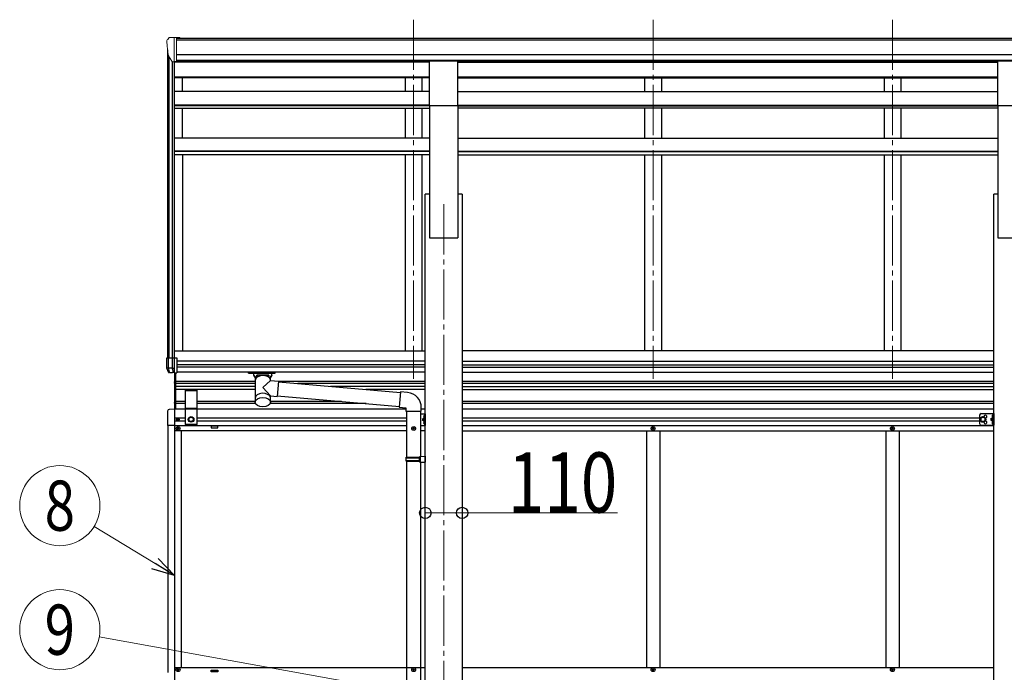
# Model space of a CAD drawing. Units: millimetres. Extents: x 0 to 33640, y 0 to 23760.
# Drawn here: x 12024 to 14969, y 5845 to 7796 of the extents above; entities that cross this region are included whole.
import ezdxf
from ezdxf.enums import TextEntityAlignment as Align

# ---------------------------------------------------------------- set-up
doc = ezdxf.new("R2010")
doc.units = ezdxf.units.MM
doc.linetypes.add('YCENTER_1', pattern=[13, 10, -1, 1, -1])
for name, color, linetype, lineweight in [('YKK_12', 2, 'Continuous', 13), ('YKK_13', 4, 'Continuous', 30), ('YKK_A1', 4, 'Continuous', 30), ('YKK_D', 6, 'Continuous', 13)]:
    doc.layers.add(name, color=color, linetype=linetype, lineweight=lineweight)
doc.styles.add('text-b', font='extslim2.shx', dxfattribs={"width": 0.8, "bigfont": 'extfont2.shx'})

msp = doc.modelspace()

# ---------------------------------------------------------------- linework, layer by layer
at = {"layer": 'YKK_12', "linetype": 'YCENTER_1', "ltscale": 15}
for p, q in [((13202.2, 7796.5), (13202.2, 6722.6)), ((13918.2, 7796.5), (13918.2, 6722.6)), ((14634.2, 7796.5), (14634.2, 6722.6)), ((13292.2, 7244.7), (13292.2, 4144))]:
    msp.add_line(p, q, dxfattribs=at)
at = {"layer": 'YKK_13', "linetype": 'Continuous', "lineweight": 13, "ltscale": 0.5}
for p, q in [((12464.4, 7734), (12464.4, 7733.3)), ((12471.3, 7742.8), (12467.3, 7737)), ((12474.4, 7743.3), (12472.1, 7743.2)), ((12474.4, 7743.3), (12492.9, 7743.3)), ((12486.4, 7670.4), (12486.4, 7743.3)), ((12492.9, 7743.3), (12502.9, 7743.2)), ((12492.9, 7671.4), (12492.9, 7743.3)), ((12502.9, 7741.7), (12502.9, 7743.2)), ((12478.8, 7672.2), (12469.5, 7688.2)), ((12486.4, 7670.4), (12481.2, 7670.7)), ((12492.9, 7671.4), (12486.4, 7671.4))]:
    msp.add_line(p, q, dxfattribs=at)
at = {"layer": 'YKK_13'}
for p, q in [((13249.7, 7673.3), (13334.7, 7673.3)), ((13249.7, 7539.7), (13249.7, 7673.3)), ((13334.7, 7539.7), (13334.7, 7673.3)), ((14949.7, 7673.3), (15034.7, 7673.3)), ((14949.7, 7539.7), (14949.7, 7673.3)), ((13249.7, 7539.7), (13334.7, 7539.7)), ((14949.7, 7539.7), (15034.7, 7539.7)), ((12464.4, 6785.6), (12493.9, 6785.6)), ((12464.4, 6754.8), (12464.4, 6785.6)), ((12468.8, 6754.8), (12468.8, 6785.6)), ((12479.6, 6785.6), (12479.6, 6754.8)), ((12486.4, 6785.6), (12486.4, 6740.7)), ((12493.9, 6785.6), (12493.9, 6740.7)), ((12479.6, 6754.8), (12464.4, 6754.8)), ((12468.8, 6742.3), (12464.5, 6754.5)), ((12469.9, 6751.5), (12468.9, 6754.5)), ((12472.4, 6743.9), (12469.9, 6751.5)), ((12479.6, 6754.8), (12479.6, 6754.6)), ((12479.6, 6754.6), (12486.4, 6754.6)), ((12479.6, 6754.6), (12480.3, 6752.8)), ((12480.3, 6752.8), (12480.8, 6751.2)), ((12480.8, 6751.2), (12481.2, 6749.6)), ((12481.2, 6749.6), (12481.5, 6748.1)), ((12481.5, 6748.1), (12481.7, 6746.6)), ((12481.7, 6746.6), (12481.8, 6745.2)), ((12481.8, 6745.2), (12481.7, 6743.9)), ((12468.8, 6742.3), (12468.8, 6742.3)), ((12468.8, 6742.3), (12469.1, 6742.3)), ((12469.1, 6742.3), (12469.6, 6742.3)), ((12469.6, 6742.3), (12470.5, 6742.2)), ((12486.1, 6740.7), (12469.7, 6741.7)), ((12470.5, 6742.2), (12471.6, 6742.1)), ((12471.6, 6742.1), (12473, 6742.1)), ((12473, 6742.1), (12472.4, 6743.9)), ((12473.1, 6742.1), (12480.4, 6741.6)), ((12481.5, 6742.4), (12481.2, 6741)), ((12481.7, 6743.9), (12481.5, 6742.4)), ((12486.1, 6740.7), (12493.9, 6740.7)), ((12708.3, 6740.1), (12708.3, 6742.2)), ((12708.3, 6740.1), (12751.2, 6740.1)), ((12724.2, 6733.3), (12724.2, 6740.1)), ((12729.9, 6723.3), (12724.2, 6733.3)), ((12728.3, 6726.1), (12724.2, 6733.3)), ((12728.3, 6726.1), (12728.3, 6653.7)), ((12733.7, 6727.2), (12733.7, 6733.3)), ((12768.8, 6733.3), (12733.7, 6733.3)), ((12768.8, 6733.3), (12733.7, 6733.3)), ((12751.2, 6740.1), (12788.3, 6740.1)), ((12774.1, 6717.7), (12751.2, 6696.6)), ((12768.8, 6727.2), (12768.8, 6733.3)), ((12778.2, 6733.3), (12772.6, 6723.3)), ((12778.2, 6733.3), (12774.1, 6726.1)), ((12774.1, 6717.7), (12774.1, 6726.1)), ((12774.1, 6717.7), (12798, 6715.6)), ((12778.2, 6733.3), (12778.2, 6740.1)), ((12788.3, 6740.1), (12788.3, 6742.2)), ((12798, 6715.6), (12794, 6669.8)), ((12751.2, 6696.6), (12774.1, 6671.5)), ((12797.8, 6713.6), (13163.2, 6681.6)), ((12774.1, 6653.4), (12774.1, 6671.5)), ((12774.1, 6671.5), (12794, 6669.8)), ((12794.2, 6671.8), (13159.5, 6639.8)), ((13163.3, 6683.5), (13159.3, 6637.7)), ((13184.2, 6681.7), (13163.3, 6683.5)), ((13159.3, 6637.7), (13179.2, 6636)), ((13179.2, 6636), (13179.2, 6626)), ((13225.2, 6626), (13225.2, 6636.9)), ((13179.2, 6626), (13225.2, 6626)), ((13181.2, 6626), (13181.2, 6488.2)), ((13223.2, 6626), (13223.2, 6490.7)), ((13179.2, 6486.2), (13180.2, 6488.2)), ((13179.2, 6486.2), (13223.2, 6486.2)), ((13179.2, 6486.2), (13179.2, 6478.2)), ((13180.2, 6488.2), (13223.2, 6488.2)), ((13218.8, 6486.2), (13218.3, 6488.2)), ((13218.8, 6486.2), (13218.8, 6478.2)), ((13221.2, 6490.7), (13237.2, 6491.2)), ((13221.2, 6488.7), (13221.2, 6490.7)), ((13221.2, 6488.7), (13223.2, 6488.7)), ((13223.2, 6475.7), (13223.2, 6488.7)), ((13237.2, 6491.2), (13237.2, 6473.2)), ((13179.2, 6478.2), (13223.2, 6478.2)), ((13179.2, 6478.2), (13180.2, 6476.2)), ((13180.2, 6476.2), (13223.2, 6476.2)), ((13181.2, 6476.2), (13181.2, 5763.4)), ((13218.8, 6478.2), (13218.3, 6476.2)), ((13221.2, 6475.7), (13223.2, 6475.7)), ((13221.2, 6473.7), (13221.2, 6475.7)), ((13221.2, 6473.7), (13237.2, 6473.2)), ((13223.2, 6473.6), (13223.2, 5765.9))]:
    msp.add_line(p, q, dxfattribs=at)
at = {"layer": 'YKK_13', "ltscale": 20}
for p, q in [((12488.4, 6716.4), (12488.1, 6716.4)), ((12488.1, 6716.4), (12488.1, 6707)), ((12488.4, 6631.7), (12488.4, 6740.7)), ((12488.4, 6716.4), (12488.4, 6707)), ((12489.9, 6740.7), (12489.9, 6631.7)), ((12486.3, 6713.8), (12488.3, 6712.8)), ((12486.3, 6709.5), (12488.3, 6710.5)), ((12488.1, 6707), (12488.4, 6707)), ((12488.4, 6712.8), (12489, 6711.7)), ((12488.4, 6710.5), (12489, 6711.7)), ((12519.3, 6690.5), (12519.3, 6586.5)), ((12519.3, 6688.2), (12554.3, 6688.2)), ((12554.3, 6586.5), (12554.3, 6690.5)), ((12488.4, 6656.4), (12488.1, 6656.4)), ((12488.1, 6656.4), (12488.1, 6647)), ((12488.4, 6656.4), (12488.4, 6647)), ((12486.8, 6632.2), (12471.5, 6631.4)), ((12486.3, 6653.8), (12488.3, 6652.8)), ((12486.3, 6649.5), (12488.3, 6650.5)), ((12486.8, 6632.2), (12486.8, 6583)), ((12488.1, 6647), (12488.4, 6647)), ((12488.4, 6652.8), (12489, 6651.7)), ((12488.4, 6650.5), (12489, 6651.7)), ((12519.3, 6634.5), (12554.3, 6634.5)), ((12519.3, 6632.5), (12554.3, 6632.5)), ((12466.3, 6625.9), (12466.3, 6583)), ((12530.3, 6605.3), (12536.8, 6609)), ((12530.3, 6597.8), (12530.3, 6605.3)), ((12536.8, 6594), (12530.3, 6597.8)), ((12536.8, 6609), (12543.3, 6605.3)), ((12543.3, 6597.8), (12536.8, 6594)), ((12543.3, 6605.3), (12543.3, 6597.8)), ((13223.2, 6618.2), (13237.2, 6618.2)), ((13234.1, 6605.3), (13227.7, 6600.7)), ((13227.7, 6600.7), (13234.1, 6596.2)), ((13234.7, 6600.7), (13227.7, 6600.7)), ((13232.6, 6611.9), (13234.6, 6610.9)), ((13232.6, 6607.6), (13234.6, 6608.6)), ((13234.7, 6614.4), (13234.4, 6614.4)), ((13234.4, 6614.4), (13234.4, 6605)), ((13234.4, 6605), (13234.7, 6605)), ((13234.7, 6618.2), (13234.7, 6583.2)), ((13234.7, 6614.4), (13234.7, 6605)), ((13237.2, 6612.5), (13234.7, 6612.5)), ((13234.7, 6610.9), (13235.3, 6609.7)), ((13234.7, 6608.6), (13235.3, 6609.7)), ((13237.2, 6607), (13234.7, 6607)), ((13237.2, 6618.2), (13237.2, 6583.2)), ((14895.2, 6613.7), (14895.2, 6588.7)), ((14905.2, 6608.7), (14898.7, 6605)), ((14898.7, 6605), (14898.7, 6597.5)), ((14898.7, 6597.5), (14905.2, 6593.7)), ((14900.2, 6618.7), (14937.2, 6618.7)), ((14911.7, 6605), (14905.2, 6608.7)), ((14905.2, 6593.7), (14911.7, 6597.5)), ((14911.7, 6597.5), (14911.7, 6605)), ((14934.1, 6605.8), (14927.7, 6601.2)), ((14927.7, 6601.2), (14934.1, 6596.7)), ((14934.7, 6601.2), (14927.7, 6601.2)), ((14932.6, 6612.4), (14934.6, 6611.4)), ((14932.6, 6608.1), (14934.6, 6609.1)), ((14934.7, 6614.9), (14934.4, 6614.9)), ((14934.4, 6614.9), (14934.4, 6605.5)), ((14934.4, 6605.5), (14934.7, 6605.5)), ((14934.4, 6596.9), (14934.7, 6596.9)), ((14934.4, 6587.5), (14934.4, 6596.9)), ((14934.7, 6618.7), (14934.7, 6583.7)), ((14934.7, 6614.9), (14934.7, 6605.5)), ((14937.2, 6613), (14934.7, 6613)), ((14934.7, 6611.4), (14935.3, 6610.2)), ((14934.7, 6609.1), (14935.3, 6610.2)), ((14937.2, 6607.5), (14934.7, 6607.5)), ((14934.7, 6587.5), (14934.7, 6596.9)), ((14937.2, 6618.7), (14937.2, 6583.7)), ((12486.8, 6583), (12466.3, 6583)), ((12554.3, 6586.5), (12519.3, 6586.5)), ((13223.2, 6583.2), (13237.2, 6583.2)), ((13232.6, 6593.9), (13234.6, 6592.9)), ((13232.6, 6589.6), (13234.6, 6590.6)), ((13234.4, 6596.4), (13234.7, 6596.4)), ((13234.4, 6587), (13234.4, 6596.4)), ((13234.7, 6587), (13234.4, 6587)), ((13234.7, 6587), (13234.7, 6596.4)), ((13237.2, 6594.5), (13234.7, 6594.5)), ((13234.7, 6592.9), (13235.3, 6591.7)), ((13234.7, 6590.6), (13235.3, 6591.7)), ((13237.2, 6589), (13234.7, 6589)), ((14900.2, 6583.7), (14937.2, 6583.7)), ((14932.6, 6594.4), (14934.6, 6593.4)), ((14932.6, 6590.1), (14934.6, 6591.1)), ((14934.7, 6587.5), (14934.4, 6587.5)), ((14937.2, 6595), (14934.7, 6595)), ((14934.7, 6593.4), (14935.3, 6592.2)), ((14934.7, 6591.1), (14935.3, 6592.2)), ((14937.2, 6589.5), (14934.7, 6589.5))]:
    msp.add_line(p, q, dxfattribs=at)
at = {"layer": 'YKK_13', "linetype": 'Continuous', "ltscale": 0.5}
for p, q in [((12494.7, 6601.7), (12494.7, 6600.8)), ((12495.5, 6601.7), (12494.7, 6601.7)), ((12494.7, 6600.8), (12495.5, 6600.8)), ((12497.2, 6603.3), (12496.4, 6603.3)), ((12496.4, 6603.3), (12496.4, 6602.5)), ((12496.4, 6600), (12496.4, 6599.2)), ((12496.4, 6599.2), (12497.2, 6599.2)), ((12497.2, 6602.5), (12497.2, 6603.3)), ((12497.2, 6599.2), (12497.2, 6600)), ((12498.8, 6601.7), (12498, 6601.7)), ((12498, 6600.8), (12498.8, 6600.8)), ((12498.8, 6600.8), (12498.8, 6601.7)), ((12495.3, 6574.7), (12495.3, 6573.7)), ((12496.3, 6574.7), (12495.3, 6574.7)), ((12495.3, 6573.7), (12496.3, 6573.7)), ((12498.3, 6576.7), (12497.3, 6576.7)), ((12497.3, 6576.7), (12497.3, 6575.7)), ((12497.3, 6572.7), (12497.3, 6571.7)), ((12497.3, 6571.7), (12498.3, 6571.7)), ((12498.3, 6575.7), (12498.3, 6576.7)), ((12498.3, 6571.7), (12498.3, 6572.7)), ((12500.3, 6574.7), (12499.3, 6574.7)), ((12499.3, 6573.7), (12500.3, 6573.7)), ((12500.3, 6573.7), (12500.3, 6574.7)), ((13199.9, 6574.7), (13199.9, 6573.7)), ((13200.9, 6574.7), (13199.9, 6574.7)), ((13199.9, 6573.7), (13200.9, 6573.7)), ((13202.9, 6576.7), (13201.9, 6576.7)), ((13201.9, 6576.7), (13201.9, 6575.7)), ((13201.9, 6572.7), (13201.9, 6571.7)), ((13201.9, 6571.7), (13202.9, 6571.7)), ((13202.9, 6575.7), (13202.9, 6576.7)), ((13202.9, 6571.7), (13202.9, 6572.7)), ((13204.9, 6574.7), (13203.9, 6574.7)), ((13203.9, 6573.7), (13204.9, 6573.7)), ((13204.9, 6573.7), (13204.9, 6574.7)), ((13915.9, 6574.7), (13915.9, 6573.7)), ((13916.9, 6574.7), (13915.9, 6574.7)), ((13915.9, 6573.7), (13916.9, 6573.7)), ((13918.9, 6576.7), (13917.9, 6576.7)), ((13917.9, 6576.7), (13917.9, 6575.7)), ((13917.9, 6572.7), (13917.9, 6571.7)), ((13917.9, 6571.7), (13918.9, 6571.7)), ((13918.9, 6575.7), (13918.9, 6576.7)), ((13918.9, 6571.7), (13918.9, 6572.7)), ((13920.9, 6574.7), (13919.9, 6574.7)), ((13919.9, 6573.7), (13920.9, 6573.7)), ((13920.9, 6573.7), (13920.9, 6574.7)), ((14631.9, 6574.7), (14631.9, 6573.7)), ((14632.9, 6574.7), (14631.9, 6574.7)), ((14631.9, 6573.7), (14632.9, 6573.7)), ((14634.9, 6576.7), (14633.9, 6576.7)), ((14633.9, 6576.7), (14633.9, 6575.7)), ((14633.9, 6572.7), (14633.9, 6571.7)), ((14633.9, 6571.7), (14634.9, 6571.7)), ((14634.9, 6575.7), (14634.9, 6576.7)), ((14634.9, 6571.7), (14634.9, 6572.7)), ((14636.9, 6574.7), (14635.9, 6574.7)), ((14635.9, 6573.7), (14636.9, 6573.7)), ((14636.9, 6573.7), (14636.9, 6574.7)), ((12495.3, 5852.7), (12495.3, 5853.7)), ((12495.3, 5853.7), (12496.3, 5853.7)), ((12496.3, 5852.7), (12495.3, 5852.7)), ((12497.3, 5854.7), (12497.3, 5855.7)), ((12497.3, 5855.7), (12498.3, 5855.7)), ((12497.3, 5850.7), (12497.3, 5851.7)), ((12498.3, 5850.7), (12497.3, 5850.7)), ((12498.3, 5855.7), (12498.3, 5854.7)), ((12498.3, 5851.7), (12498.3, 5850.7)), ((12499.3, 5853.7), (12500.3, 5853.7)), ((12500.3, 5852.7), (12499.3, 5852.7)), ((12500.3, 5853.7), (12500.3, 5852.7)), ((13199.9, 5852.7), (13199.9, 5853.7)), ((13199.9, 5853.7), (13200.9, 5853.7)), ((13200.9, 5852.7), (13199.9, 5852.7)), ((13201.9, 5854.7), (13201.9, 5855.7)), ((13201.9, 5855.7), (13202.9, 5855.7)), ((13201.9, 5850.7), (13201.9, 5851.7)), ((13202.9, 5850.7), (13201.9, 5850.7)), ((13202.9, 5855.7), (13202.9, 5854.7)), ((13202.9, 5851.7), (13202.9, 5850.7)), ((13203.9, 5853.7), (13204.9, 5853.7)), ((13204.9, 5852.7), (13203.9, 5852.7)), ((13204.9, 5853.7), (13204.9, 5852.7)), ((13915.9, 5852.7), (13915.9, 5853.7)), ((13915.9, 5853.7), (13916.9, 5853.7)), ((13916.9, 5852.7), (13915.9, 5852.7)), ((13917.9, 5854.7), (13917.9, 5855.7)), ((13917.9, 5855.7), (13918.9, 5855.7)), ((13917.9, 5850.7), (13917.9, 5851.7)), ((13918.9, 5850.7), (13917.9, 5850.7)), ((13918.9, 5855.7), (13918.9, 5854.7)), ((13918.9, 5851.7), (13918.9, 5850.7)), ((13919.9, 5853.7), (13920.9, 5853.7)), ((13920.9, 5852.7), (13919.9, 5852.7)), ((13920.9, 5853.7), (13920.9, 5852.7)), ((14631.9, 5852.7), (14631.9, 5853.7)), ((14631.9, 5853.7), (14632.9, 5853.7)), ((14632.9, 5852.7), (14631.9, 5852.7)), ((14633.9, 5854.7), (14633.9, 5855.7)), ((14633.9, 5855.7), (14634.9, 5855.7)), ((14633.9, 5850.7), (14633.9, 5851.7)), ((14634.9, 5850.7), (14633.9, 5850.7)), ((14634.9, 5855.7), (14634.9, 5854.7)), ((14634.9, 5851.7), (14634.9, 5850.7)), ((14635.9, 5853.7), (14636.9, 5853.7)), ((14636.9, 5852.7), (14635.9, 5852.7)), ((14636.9, 5853.7), (14636.9, 5852.7))]:
    msp.add_line(p, q, dxfattribs=at)
for centre, radius in [((12496.8, 6601.2), 3.75), ((12497.8, 6574.2), 5.9), ((13202.4, 6574.2), 5.9), ((13918.4, 6574.2), 5.9), ((14634.4, 6574.2), 5.9), ((12497.8, 5853.2), 5.9), ((13202.4, 5853.2), 5.9), ((13918.4, 5853.2), 5.9), ((14634.4, 5853.2), 5.9)]:
    msp.add_circle(centre, radius, dxfattribs=at)
at = {"layer": 'YKK_13', "ltscale": 20}
for centre, radius in [((12536.8, 6601.5), 8.5), ((12536.8, 6601.5), 7.5), ((12536.8, 6601.5), 6.5), ((14905.2, 6601.2), 8.5), ((14905.2, 6601.2), 7.5), ((14905.2, 6601.2), 6.5)]:
    msp.add_circle(centre, radius, dxfattribs=at)
at = {"layer": 'YKK_13', "linetype": 'Continuous', "lineweight": 13, "ltscale": 0.5}
for centre, radius, start, end in [((12467.4, 7734), 3, 93, 180), ((12666.4, 7733.3), 202, 180, 192.9026), ((12472.2, 7742.2), 1, 93.5, 145), ((12481.4, 7673.7), 3, 210, 266.5)]:
    msp.add_arc(centre, radius, start, end, dxfattribs=at)
at = {"layer": 'YKK_13'}
for centre, radius, start, end in [((12465.4, 6754.8), 1, 180, 199.6538), ((12469.8, 6754.8), 1.02, 179.9906, 199.2471), ((12469.8, 6742.7), 1, 199.6538, 266.5), ((12473.1, 6742.4), 0.362, 261.5389, 278.4611), ((12474, 6742.4), 0.978, 198.7328, 266.1764), ((12481.3, 6741.8), 0.87, 193.5227, 263.9689), ((13180.2, 6636.9), 45, 0, 85)]:
    msp.add_arc(centre, radius, start, end, dxfattribs=at)
at = {"layer": 'YKK_13', "ltscale": 20}
for centre, radius, start, end in [((12492, 6711.7), 6.1, 129.6019, 230.3981), ((12492, 6651.7), 6.1, 129.6019, 230.3981), ((12471.8, 6625.9), 5.5, 93, 180), ((13238.3, 6609.7), 6.1, 129.6019, 230.3981), ((14900.2, 6613.7), 5, 90, 180), ((14912.2, 6609.7), 4.25, 274.7608, 186.2943), ((14912.2, 6592.7), 4.25, 173.7057, 85.2392), ((14938.3, 6610.2), 6.1, 129.6019, 230.3981), ((14938.3, 6592.2), 6.1, 129.6019, 230.3981), ((13238.3, 6591.7), 6.1, 129.6019, 230.3981), ((14900.2, 6588.7), 5, 180, 270)]:
    msp.add_arc(centre, radius, start, end, dxfattribs=at)
at = {"layer": 'YKK_13', "linetype": 'Continuous', "ltscale": 0.5}
for centre, radius, start, end in [((12495.5, 6602.5), 0.82, 270, 0), ((12495.5, 6600), 0.82, 0, 90), ((12498, 6602.5), 0.82, 180, 270), ((12498, 6600), 0.82, 90, 180), ((12496.3, 6575.7), 1, 270, 0), ((12496.3, 6572.7), 1, 0, 90), ((12499.3, 6575.7), 1, 180, 270), ((12499.3, 6572.7), 1, 90, 180), ((13200.9, 6575.7), 1, 270, 0), ((13200.9, 6572.7), 1, 0, 90), ((13203.9, 6575.7), 1, 180, 270), ((13203.9, 6572.7), 1, 90, 180), ((13916.9, 6575.7), 1, 270, 0), ((13916.9, 6572.7), 1, 0, 90), ((13919.9, 6575.7), 1, 180, 270), ((13919.9, 6572.7), 1, 90, 180), ((14632.9, 6575.7), 1, 270, 0), ((14632.9, 6572.7), 1, 0, 90), ((14635.9, 6575.7), 1, 180, 270), ((14635.9, 6572.7), 1, 90, 180), ((12496.3, 5854.7), 1, 270, 0), ((12496.3, 5851.7), 1, 0, 90), ((12499.3, 5854.7), 1, 180, 270), ((12499.3, 5851.7), 1, 90, 180), ((13200.9, 5854.7), 1, 270, 0), ((13200.9, 5851.7), 1, 0, 90), ((13203.9, 5854.7), 1, 180, 270), ((13203.9, 5851.7), 1, 90, 180), ((13916.9, 5854.7), 1, 270, 0), ((13916.9, 5851.7), 1, 0, 90), ((13919.9, 5854.7), 1, 180, 270), ((13919.9, 5851.7), 1, 90, 180), ((14632.9, 5854.7), 1, 270, 0), ((14632.9, 5851.7), 1, 0, 90), ((14635.9, 5854.7), 1, 180, 270), ((14635.9, 5851.7), 1, 90, 180)]:
    msp.add_arc(centre, radius, start, end, dxfattribs=at)
at = {"layer": 'YKK_13'}
for centre in [(12751.2, 6718), (12751.2, 6665.1)]:
    msp.add_ellipse(centre, major_axis=(-22.9, 0), ratio=0.62647, start_param=3.292713, end_param=6.28065, dxfattribs=at)
msp.add_ellipse((12751.2, 6652.9), major_axis=(-22.9, 0), ratio=0.62647, dxfattribs=at)
for points in [[(12731.7, 6725.6), (12731.1, 6726.3), (12730.2, 6727.3), (12729.2, 6728.3), (12728.3, 6729.3), (12727.3, 6730.3), (12726.3, 6731.3), (12725.3, 6732.3), (12724.2, 6733.3)], [(12729.3, 6728.3), (12729.2, 6728.3), (12728.3, 6729.3), (12727.3, 6730.3), (12726.3, 6731.3), (12725.3, 6732.3), (12724.2, 6733.3)], [(12736.9, 6729.2), (12736.2, 6729.9), (12735.4, 6730.9), (12734.6, 6731.9), (12733.9, 6732.9), (12733.7, 6733.3)], [(12768.8, 6733.3), (12768.5, 6732.9), (12767.9, 6731.9), (12767.1, 6730.9), (12766.3, 6729.9), (12765.6, 6729.2)], [(12770.7, 6725.6), (12771.4, 6726.3), (12772.3, 6727.3), (12773.2, 6728.3), (12774.2, 6729.3), (12775.2, 6730.3), (12776.2, 6731.3), (12777.2, 6732.3), (12778.2, 6733.3)], [(12773.2, 6728.3), (12773.2, 6728.3), (12774.2, 6729.3), (12775.2, 6730.3), (12776.2, 6731.3), (12777.2, 6732.3), (12778.2, 6733.3)]]:
    msp.add_spline(points, degree=3, dxfattribs=at)
at = {"layer": 'YKK_A1'}
for p, q in [((12492.7, 7741.7), (17481.7, 7741.7)), ((12492.7, 7736.4), (17481.7, 7736.4)), ((12492.7, 7692.9), (17491.5, 7692.9)), ((12492.7, 7675.2), (17491.5, 7675.2)), ((13249.7, 7672.8), (12492.7, 7672.8)), ((12511.2, 7669.5), (12511.2, 7672.8)), ((13334.7, 7672.8), (14949.7, 7672.8)), ((12511.2, 7581.4), (12511.2, 7622.2)), ((12511.2, 7442.6), (12511.2, 7532.4)), ((12616.8, 6581.2), (12596.8, 6581.2)), ((12596.8, 6581.2), (12596.8, 6576.2)), ((12596.8, 6576.2), (12616.8, 6576.2)), ((12616.8, 6576.2), (12616.8, 6581.2)), ((12596.8, 5846.2), (12596.8, 5851.2)), ((12596.8, 5851.2), (12616.8, 5851.2)), ((12616.8, 5846.2), (12596.8, 5846.2)), ((12616.8, 5851.2), (12616.8, 5846.2))]:
    msp.add_line(p, q, dxfattribs=at)
at = {"layer": 'YKK_A1', "linetype": 'Continuous', "ltscale": 0.5}
for p, q in [((12466.2, 7706.4), (12466.2, 6785.6)), ((12470.5, 7686.5), (12470.5, 6785.6)), ((12480.2, 7670.9), (12480.2, 6785.6)), ((13249.7, 7669.5), (12486, 7669.5)), ((12486.2, 7670.4), (12486.2, 6785.6)), ((13177.2, 7672.8), (13177.2, 7669.5)), ((13227.2, 7672.8), (13227.2, 7669.5)), ((13334.7, 7669.5), (14949.7, 7669.5)), ((13893.2, 7672.8), (13893.2, 7669.5)), ((13943.2, 7672.8), (13943.2, 7669.5)), ((14609.2, 7672.8), (14609.2, 7669.5)), ((14659.2, 7672.8), (14659.2, 7669.5)), ((13249.7, 7623.9), (12486, 7625.9)), ((13249.7, 7624.5), (12486, 7624.5)), ((13249.7, 7622.2), (12486, 7622.2)), ((13177.2, 7622.2), (13177.2, 7581.5)), ((13227.2, 7622.2), (13227.2, 7581.5)), ((13334.7, 7625.8), (14949.7, 7625.8)), ((13334.7, 7622.6), (14949.7, 7625.4)), ((13334.7, 7622.2), (14949.7, 7622.2)), ((13893.2, 7622.2), (13893.2, 7581.5)), ((13943.2, 7622.2), (13943.2, 7581.5)), ((14609.2, 7622.2), (14609.2, 7581.5)), ((14659.2, 7622.2), (14659.2, 7581.5)), ((13249.7, 7581.5), (12486, 7581.5)), ((13334.7, 7581.5), (14949.7, 7581.5)), ((13249.7, 7540.9), (12486, 7540.9)), ((13249.7, 7539.2), (12486, 7539.2)), ((13249.7, 7539.7), (13249.7, 7144.7)), ((13334.7, 7540.9), (14949.7, 7540.9)), ((13334.7, 7539.7), (13334.7, 7144.7)), ((13334.7, 7539.2), (14949.7, 7539.2)), ((14949.7, 7539.7), (14949.7, 7144.7)), ((12486, 7532.4), (13249.7, 7532.4)), ((13177.2, 7532.4), (13177.2, 7442.7)), ((13227.2, 7532.4), (13227.2, 7442.7)), ((14949.7, 7532.4), (13334.7, 7532.4)), ((13893.2, 7532.4), (13893.2, 7442.7)), ((13943.2, 7532.4), (13943.2, 7442.7)), ((14609.2, 7532.4), (14609.2, 7442.7)), ((14659.2, 7532.4), (14659.2, 7442.7)), ((13249.7, 7442.7), (12486, 7442.7)), ((13334.7, 7442.7), (14949.7, 7442.7)), ((13249.7, 7403.5), (12486, 7403.5)), ((13249.7, 7401.9), (12486, 7401.9)), ((13249.7, 7392.2), (12486, 7392.2)), ((12511.2, 7392.2), (12511.2, 6806.2)), ((13177.2, 7392.2), (13177.2, 6806.2)), ((13227.2, 7392.2), (13227.2, 6806.2)), ((13334.7, 7403.5), (14949.7, 7403.5)), ((13334.7, 7401.9), (14949.7, 7401.9)), ((13334.7, 7392.2), (14949.7, 7392.2)), ((13893.2, 7392.2), (13893.2, 6806.2)), ((13943.2, 7392.2), (13943.2, 6806.2)), ((14609.2, 7392.2), (14609.2, 6806.2)), ((14659.2, 7392.2), (14659.2, 6806.2)), ((13237.2, 4244), (13237.2, 7274.7)), ((13249.7, 7274.7), (13237.2, 7274.7)), ((13347.2, 7274.7), (13334.7, 7274.7)), ((13347.2, 7274.7), (13347.2, 4244)), ((14937.2, 4244), (14937.2, 7274.7)), ((14949.7, 7274.7), (14937.2, 7274.7)), ((13249.7, 7144.7), (13334.7, 7144.7)), ((14949.7, 7144.7), (15034.7, 7144.7)), ((12486, 6806.2), (13237.2, 6806.2)), ((14937.2, 6806.2), (13347.2, 6806.2)), ((13237.2, 6775.2), (12493.9, 6775.2)), ((13347.2, 6775.2), (14937.2, 6775.2)), ((13237.2, 6764.2), (12493.9, 6764.2)), ((13237.2, 6757.2), (12493.9, 6757.2)), ((13347.2, 6764.2), (14937.2, 6764.2)), ((13347.2, 6757.2), (14937.2, 6757.2)), ((13237.2, 6742.2), (12493.9, 6742.2)), ((13347.2, 6742.2), (14937.2, 6742.2))]:
    msp.add_line(p, q, dxfattribs=at)
at = {"layer": 'YKK_A1', "ltscale": 20}
for p, q in [((12728.3, 6714.9), (12489.9, 6714.9)), ((13237.2, 6714.9), (12798, 6714.9)), ((14937.2, 6714.9), (13347.2, 6714.9)), ((12728.3, 6708.5), (12489.9, 6708.5)), ((12728.3, 6700), (12489.9, 6700)), ((12728.3, 6690.7), (12489.9, 6690.7)), ((13237.2, 6708.5), (12856.1, 6708.5)), ((13237.2, 6700), (12953.2, 6700)), ((13237.2, 6690.7), (13059.5, 6690.7)), ((14937.2, 6708.5), (13347.2, 6708.5)), ((13347.2, 6700), (14937.2, 6700)), ((13347.2, 6690.7), (14937.2, 6690.7)), ((12519.3, 6631.7), (12486.8, 6631.7)), ((12519.2, 6654.9), (12489.9, 6654.9)), ((12519.2, 6648.5), (12489.9, 6648.5)), ((12728.3, 6654.9), (12554.2, 6654.9)), ((12729.5, 6648.5), (12554.2, 6648.5)), ((13179.2, 6631.7), (12554.3, 6631.7)), ((13060, 6648.5), (12773, 6648.5)), ((12986.8, 6654.9), (12774.1, 6654.9)), ((13237.2, 6631.7), (13225.2, 6631.7)), ((14937.2, 6654.9), (13347.2, 6654.9)), ((14937.2, 6648.5), (13347.2, 6648.5)), ((14937.2, 6631.7), (13347.2, 6631.7)), ((12486.8, 6605.7), (12519.3, 6605.7)), ((12554.3, 6605.7), (13181.2, 6605.7)), ((13347.2, 6605.7), (14895.2, 6605.7)), ((12466.8, 6583), (12466.8, 5844.2)), ((12486.8, 6596.7), (12519.3, 6596.7)), ((12486.8, 6583.2), (13181.2, 6583.2)), ((12486.8, 6583), (12486.8, 5795.2)), ((13181.2, 6567.7), (12486.8, 6567.7)), ((12506.8, 6567.7), (12506.8, 5859.7)), ((12554.3, 6596.7), (13181.2, 6596.7)), ((13223.2, 6583.2), (13237.2, 6583.2)), ((13237.2, 6567.7), (13223.2, 6567.7)), ((13347.2, 6596.7), (14895.2, 6596.7)), ((13347.2, 6583.2), (14937.2, 6583.2)), ((13347.2, 6567.7), (14937.2, 6567.7)), ((13898.4, 6567.7), (13898.4, 5859.7)), ((13938.4, 6567.7), (13938.4, 5859.7)), ((14614.4, 6567.7), (14614.4, 5859.7)), ((14654.4, 6567.7), (14654.4, 5859.7)), ((12486.8, 5859.7), (13237.2, 5859.7)), ((13223.2, 5859.7), (13237.2, 5859.7)), ((13347.2, 5859.7), (14937.2, 5859.7))]:
    msp.add_line(p, q, dxfattribs=at)
at = {"layer": 'YKK_D'}
for p, q in [((13237.2, 6321.7), (13347.2, 6321.7)), ((13347.2, 6321.7), (13811.6, 6321.7)), ((12428.7, 6170.2), (12246.4, 6281.1)), ((13852.1, 5664.8), (12262, 5951.4))]:
    msp.add_line(p, q, dxfattribs=at)
at = {"layer": 'YKK_D', "linetype": 'ByBlock', "lineweight": -2}
for p, q in [((12438.2, 6185.7), (12486.8, 6134.8)), ((12486.8, 6134.8), (12428.7, 6170.2)), ((12486.8, 6134.8), (12419.2, 6154.6))]:
    msp.add_line(p, q, dxfattribs=at)
at = {"layer": 'YKK_D'}
for centre in [(12143.9, 6343.5), (12143.9, 5972.7)]:
    msp.add_circle(centre, 120, dxfattribs=at)
at = {"layer": 'YKK_D', "linetype": 'ByBlock', "lineweight": -2}
for centre in [(13237.2, 6321.7), (13347.2, 6321.7)]:
    msp.add_circle(centre, 17, dxfattribs=at)

# ---------------------------------------------------------------- texts
at = {"layer": 'YKK_D', "style": 'text-b', "width": 0.8}
msp.add_text('110', height=180, dxfattribs=at).set_placement((13484.2, 6322.7))
for s, p in [('8', (12143.9, 6343.5)), ('9', (12143.9, 5972.7))]:
    msp.add_text(s, height=150, dxfattribs=at).set_placement(p, align=Align.MIDDLE_CENTER)

doc.saveas('drawing.dxf')
